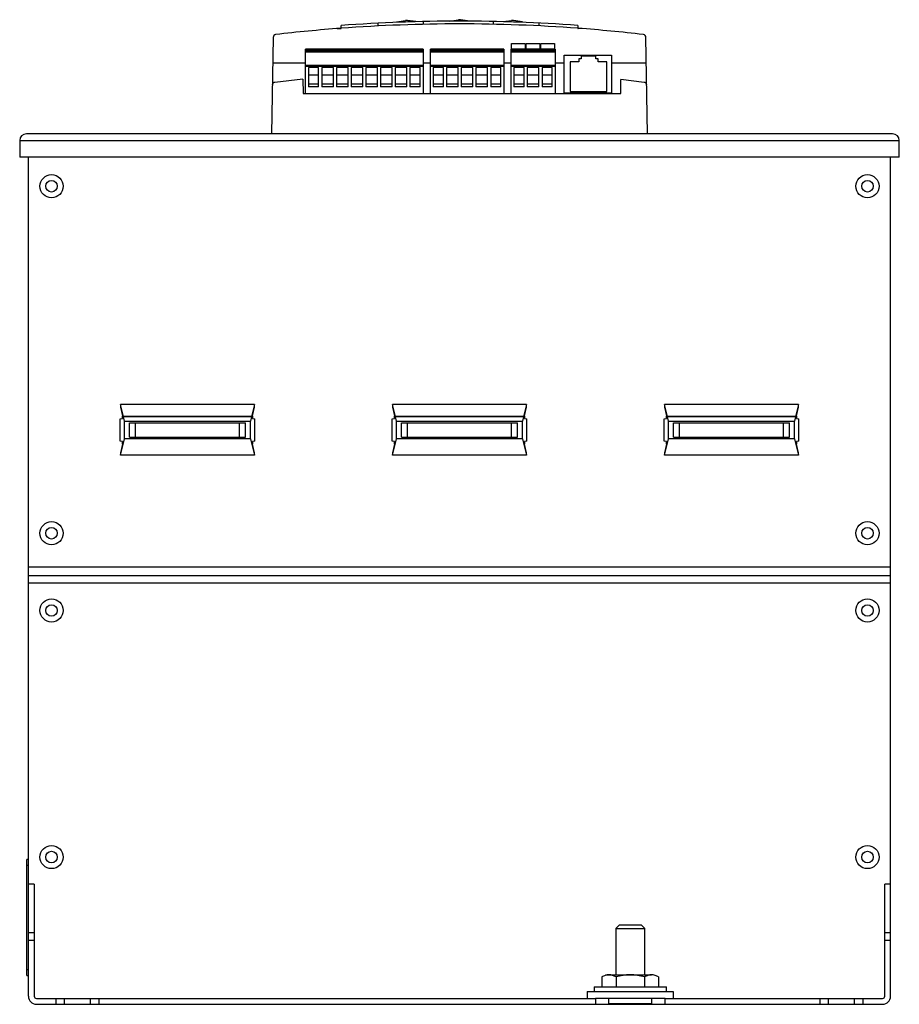
# Model space of a CAD drawing. Units: millimetres. Extents: x 45 to 349, y 103 to 443.
import ezdxf

# ---------------------------------------------------------------- set-up
doc = ezdxf.new("R2010")
doc.units = ezdxf.units.MM
doc.header["$LTSCALE"] = 35.426602
doc.layers.get('0').update_dxf_attribs({"linetype": 'CONTINUOUS'})

msp = doc.modelspace()

# ---------------------------------------------------------------- linework, layer by layer
at = {"color": 7, "linetype": 'Continuous'}
for p, q in [((175.64, 442.45), (178.81, 442.92)), ((175.64, 442.45), (175.64, 442.31)), ((175.64, 442.45), (178.81, 442.45)), ((179.47, 442.92), (178.83, 442.92)), ((182.35, 442.54), (179.47, 442.92)), ((185.07, 441.62), (185.07, 442.6)), ((193.9, 442.73), (197.13, 443.22)), ((197.79, 443.22), (197.15, 443.22)), ((201.01, 442.73), (197.79, 443.22)), ((209.25, 441.63), (209.25, 442.62)), ((212.59, 442.54), (215.45, 442.92)), ((216.11, 442.92), (215.47, 442.92)), ((219.28, 442.45), (216.11, 442.92)), ((216.11, 442.45), (219.28, 442.45)), ((219.28, 442.32), (219.28, 442.45)), ((155.17, 440.23), (156.54, 440.23)), ((156.54, 440.23), (156.56, 441.22)), ((169.32, 441.04), (169.32, 442.02)), ((225, 441.07), (225, 442.06)), ((238.34, 441.23), (238.36, 440.23)), ((238.36, 440.23), (238.5, 440.23)), ((133.04, 437.12), (132.46, 403.77)), ((262.46, 403.77), (261.88, 437.12)), ((144.24, 417.76), (144.24, 433)), ((184.88, 433), (144.24, 433)), ((144.24, 432.8), (184.88, 432.8)), ((184.88, 432.25), (144.24, 432.25)), ((184.88, 433), (184.88, 417.76)), ((187.38, 417.76), (187.38, 433)), ((212.78, 433), (187.38, 433)), ((187.38, 432.8), (212.78, 432.8)), ((212.78, 432.25), (187.38, 432.25)), ((212.78, 433), (212.78, 417.76)), ((215.26, 417.76), (215.26, 433)), ((230.5, 433), (215.26, 433)), ((215.26, 432.8), (230.5, 432.8)), ((230.5, 432.25), (215.26, 432.25)), ((215.42, 433), (215.42, 435.01)), ((215.42, 435.01), (220.18, 435.01)), ((220.18, 435.01), (220.18, 433)), ((220.5, 433), (220.5, 435.01)), ((220.5, 435.01), (225.26, 435.01)), ((225.26, 435.01), (225.26, 433)), ((225.58, 433), (225.58, 435.01)), ((225.58, 435.01), (230.34, 435.01)), ((230.34, 435.01), (230.34, 433)), ((230.5, 433), (230.5, 417.76)), ((184.88, 432.05), (144.24, 432.05)), ((212.78, 432.05), (187.38, 432.05)), ((230.5, 432.05), (215.26, 432.05)), ((233.59, 417.86), (233.59, 430.96)), ((233.59, 430.96), (249.99, 430.96)), ((238.72, 429.66), (238.72, 428.66)), ((239.56, 429.66), (238.72, 429.66)), ((239.56, 430.65), (239.56, 429.66)), ((244.53, 430.65), (239.56, 430.65)), ((244.53, 429.66), (244.53, 430.65)), ((245.37, 429.66), (244.53, 429.66)), ((245.37, 428.66), (245.37, 429.66)), ((249.99, 430.96), (249.99, 417.86)), ((144.24, 428.17), (132.89, 428.17)), ((184.88, 427.4), (144.24, 427.4)), ((144.24, 427.2), (184.88, 427.2)), ((145.22, 426.75), (145.22, 420.01)), ((148.77, 426.75), (145.22, 426.75)), ((148.77, 420.01), (148.77, 426.75)), ((149.87, 426.75), (149.87, 420.01)), ((153.87, 426.75), (149.87, 426.75)), ((153.87, 420.01), (153.87, 426.75)), ((154.95, 426.75), (154.95, 420.01)), ((158.95, 426.75), (154.95, 426.75)), ((158.95, 420.01), (158.95, 426.75)), ((160.03, 426.75), (160.03, 420.01)), ((164.03, 426.75), (160.03, 426.75)), ((164.03, 420.01), (164.03, 426.75)), ((165.11, 426.75), (165.11, 420.01)), ((169.11, 426.75), (165.11, 426.75)), ((169.11, 420.01), (169.11, 426.75)), ((170.19, 426.75), (170.19, 420.01)), ((174.19, 426.75), (170.19, 426.75)), ((174.19, 420.01), (174.19, 426.75)), ((175.27, 426.75), (175.27, 420.01)), ((179.27, 426.75), (175.27, 426.75)), ((179.27, 420.01), (179.27, 426.75)), ((180.35, 426.75), (180.35, 420.01)), ((183.9, 426.75), (180.35, 426.75)), ((183.9, 420.01), (183.9, 426.75)), ((187.38, 428.17), (184.88, 428.17)), ((212.78, 427.4), (187.38, 427.4)), ((187.38, 427.2), (212.78, 427.2)), ((188.35, 426.75), (188.35, 420.01)), ((191.9, 426.75), (188.35, 426.75)), ((191.9, 420.01), (191.9, 426.75)), ((193, 426.75), (193, 420.01)), ((197, 426.75), (193, 426.75)), ((197, 420.01), (197, 426.75)), ((198.08, 426.75), (198.08, 420.01)), ((202.08, 426.75), (198.08, 426.75)), ((202.08, 420.01), (202.08, 426.75)), ((203.16, 426.75), (203.16, 420.01)), ((207.16, 426.75), (203.16, 426.75)), ((207.16, 420.01), (207.16, 426.75)), ((208.24, 426.75), (208.24, 420.01)), ((211.79, 426.75), (208.24, 426.75)), ((211.79, 420.01), (211.79, 426.75)), ((215.26, 428.17), (212.78, 428.17)), ((230.5, 427.4), (215.26, 427.4)), ((215.26, 427.2), (230.5, 427.2)), ((216.25, 426.75), (216.25, 420.01)), ((219.8, 426.75), (216.25, 426.75)), ((219.8, 420.01), (219.8, 426.75)), ((220.9, 426.75), (220.9, 420.01)), ((224.9, 426.75), (220.9, 426.75)), ((224.9, 420.01), (224.9, 426.75)), ((225.98, 426.75), (225.98, 420.01)), ((229.53, 426.75), (225.98, 426.75)), ((229.53, 420.01), (229.53, 426.75)), ((233.59, 428.17), (230.5, 428.17)), ((235.75, 428.66), (235.75, 418.44)), ((238.72, 428.66), (235.75, 428.66)), ((248.35, 428.66), (245.37, 428.66)), ((248.35, 418.44), (248.35, 428.66)), ((262.03, 428.17), (249.99, 428.17)), ((143.36, 422.65), (133.62, 421.57)), ((143.36, 422.65), (143.46, 417.76)), ((148.77, 424.1), (145.22, 424.1)), ((153.87, 424.1), (149.87, 424.1)), ((158.95, 424.1), (154.95, 424.1)), ((164.03, 424.1), (160.03, 424.1)), ((169.11, 424.1), (165.11, 424.1)), ((174.19, 424.1), (170.19, 424.1)), ((179.27, 424.1), (175.27, 424.1)), ((183.9, 424.1), (180.35, 424.1)), ((191.9, 424.1), (188.35, 424.1)), ((197, 424.1), (193, 424.1)), ((202.08, 424.1), (198.08, 424.1)), ((207.16, 424.1), (203.16, 424.1)), ((211.79, 424.1), (208.24, 424.1)), ((219.8, 424.1), (216.25, 424.1)), ((224.9, 424.1), (220.9, 424.1)), ((229.53, 424.1), (225.98, 424.1)), ((253.16, 417.76), (253.24, 422.5)), ((261.27, 421.57), (253.24, 422.5)), ((148.77, 420.9), (145.22, 420.9)), ((148.77, 420.01), (145.22, 420.01)), ((153.87, 420.9), (149.87, 420.9)), ((153.87, 420.01), (149.87, 420.01)), ((158.95, 420.9), (154.95, 420.9)), ((158.95, 420.01), (154.95, 420.01)), ((164.03, 420.9), (160.03, 420.9)), ((164.03, 420.01), (160.03, 420.01)), ((169.11, 420.9), (165.11, 420.9)), ((169.11, 420.01), (165.11, 420.01)), ((174.19, 420.9), (170.19, 420.9)), ((174.19, 420.01), (170.19, 420.01)), ((179.27, 420.9), (175.27, 420.9)), ((179.27, 420.01), (175.27, 420.01)), ((183.9, 420.9), (180.35, 420.9)), ((183.9, 420.01), (180.35, 420.01)), ((191.9, 420.9), (188.35, 420.9)), ((191.9, 420.01), (188.35, 420.01)), ((197, 420.9), (193, 420.9)), ((197, 420.01), (193, 420.01)), ((202.08, 420.9), (198.08, 420.9)), ((202.08, 420.01), (198.08, 420.01)), ((207.16, 420.9), (203.16, 420.9)), ((207.16, 420.01), (203.16, 420.01)), ((211.79, 420.9), (208.24, 420.9)), ((211.79, 420.01), (208.24, 420.01)), ((219.8, 420.9), (216.25, 420.9)), ((219.8, 420.01), (216.25, 420.01)), ((224.9, 420.9), (220.9, 420.9)), ((224.9, 420.01), (220.9, 420.01)), ((229.53, 420.9), (225.98, 420.9)), ((229.53, 420.01), (225.98, 420.01)), ((143.46, 417.76), (253.16, 417.76)), ((249.99, 417.86), (233.59, 417.86)), ((235.75, 418.44), (248.35, 418.44)), ((347.16, 403.76), (47.76, 403.76)), ((45.46, 401.47), (45.46, 395.76)), ((45.46, 401.47), (349.46, 401.47)), ((349.46, 395.76), (349.46, 401.47)), ((349.46, 395.76), (45.46, 395.76)), ((48.46, 105.72), (48.46, 395.76)), ((346.46, 105.72), (346.46, 395.76)), ((80.34, 310.28), (80.27, 309.27)), ((81.37, 306.07), (80.34, 310.28)), ((126.58, 310.28), (80.34, 310.28)), ((126.58, 310.28), (125.55, 306.07)), ((126.65, 309.27), (126.58, 310.28)), ((174.34, 310.28), (174.27, 309.27)), ((175.37, 306.07), (174.34, 310.28)), ((220.58, 310.28), (174.34, 310.28)), ((220.58, 310.28), (219.55, 306.07)), ((220.65, 309.27), (220.58, 310.28)), ((268.34, 310.28), (268.27, 309.27)), ((314.58, 310.28), (268.34, 310.28)), ((269.37, 306.07), (268.34, 310.28)), ((314.58, 310.28), (313.55, 306.07)), ((314.65, 309.27), (314.58, 310.28)), ((80.27, 309.27), (80.99, 306.34)), ((125.93, 306.34), (126.65, 309.27)), ((174.27, 309.27), (174.99, 306.34)), ((219.93, 306.34), (220.65, 309.27)), ((268.27, 309.27), (268.99, 306.34)), ((313.93, 306.34), (314.65, 309.27)), ((80.22, 305.3), (80.96, 305.4)), ((80.22, 297.53), (80.22, 305.3)), ((81.36, 305.94), (81.37, 306.07)), ((81.71, 304.52), (81.36, 305.94)), ((125.56, 305.94), (81.36, 305.94)), ((125.55, 306.07), (81.37, 306.07)), ((81.71, 298.32), (81.71, 304.52)), ((81.71, 304.52), (125.21, 304.52)), ((83.46, 298.92), (83.46, 303.92)), ((83.46, 303.92), (123.46, 303.92)), ((85.46, 298.92), (85.46, 303.92)), ((121.46, 298.92), (121.46, 303.92)), ((123.46, 298.92), (123.46, 303.92)), ((125.56, 305.94), (125.21, 304.52)), ((125.21, 298.32), (125.21, 304.52)), ((125.55, 306.07), (125.56, 305.94)), ((125.96, 305.4), (126.7, 305.3)), ((126.7, 297.53), (126.7, 305.3)), ((174.22, 305.3), (174.96, 305.4)), ((174.22, 297.53), (174.22, 305.3)), ((175.36, 305.94), (175.37, 306.07)), ((175.71, 304.52), (175.36, 305.94)), ((219.56, 305.94), (175.36, 305.94)), ((219.55, 306.07), (175.37, 306.07)), ((175.71, 298.32), (175.71, 304.52)), ((175.71, 304.52), (219.21, 304.52)), ((177.46, 298.92), (177.46, 303.92)), ((177.46, 303.92), (217.46, 303.92)), ((179.46, 298.92), (179.46, 303.92)), ((215.46, 298.92), (215.46, 303.92)), ((217.46, 298.92), (217.46, 303.92)), ((219.56, 305.94), (219.21, 304.52)), ((219.21, 298.32), (219.21, 304.52)), ((219.55, 306.07), (219.56, 305.94)), ((219.96, 305.4), (220.7, 305.3)), ((220.7, 297.53), (220.7, 305.3)), ((268.22, 305.3), (268.96, 305.4)), ((268.22, 297.53), (268.22, 305.3)), ((269.36, 305.94), (269.37, 306.07)), ((313.56, 305.94), (269.36, 305.94)), ((269.71, 304.52), (269.36, 305.94)), ((313.55, 306.07), (269.37, 306.07)), ((269.71, 304.52), (313.21, 304.52)), ((269.71, 298.32), (269.71, 304.52)), ((271.46, 303.92), (311.46, 303.92)), ((271.46, 298.92), (271.46, 303.92)), ((273.46, 298.92), (273.46, 303.92)), ((309.46, 298.92), (309.46, 303.92)), ((311.46, 298.92), (311.46, 303.92)), ((313.56, 305.94), (313.21, 304.52)), ((313.21, 298.32), (313.21, 304.52)), ((313.55, 306.07), (313.56, 305.94)), ((313.96, 305.4), (314.7, 305.3)), ((314.7, 297.53), (314.7, 305.3)), ((80.96, 297.43), (80.22, 297.53)), ((80.99, 296.49), (80.27, 293.57)), ((80.33, 292.68), (81.71, 298.32)), ((125.21, 298.32), (81.71, 298.32)), ((83.46, 298.92), (123.46, 298.92)), ((125.21, 298.32), (126.59, 292.68)), ((126.65, 293.57), (125.93, 296.49)), ((126.7, 297.53), (125.96, 297.43)), ((174.96, 297.43), (174.22, 297.53)), ((174.99, 296.49), (174.27, 293.57)), ((174.33, 292.68), (175.71, 298.32)), ((219.21, 298.32), (175.71, 298.32)), ((177.46, 298.92), (217.46, 298.92)), ((219.21, 298.32), (220.59, 292.68)), ((220.65, 293.57), (219.93, 296.49)), ((220.7, 297.53), (219.96, 297.43)), ((268.96, 297.43), (268.22, 297.53)), ((268.99, 296.49), (268.27, 293.57)), ((268.33, 292.68), (269.71, 298.32)), ((313.21, 298.32), (269.71, 298.32)), ((271.46, 298.92), (311.46, 298.92)), ((313.21, 298.32), (314.59, 292.68)), ((314.65, 293.57), (313.93, 296.49)), ((314.7, 297.53), (313.96, 297.43)), ((80.27, 293.57), (80.33, 292.68)), ((126.59, 292.68), (80.33, 292.68)), ((126.59, 292.68), (126.65, 293.57)), ((174.27, 293.57), (174.33, 292.68)), ((220.59, 292.68), (174.33, 292.68)), ((220.59, 292.68), (220.65, 293.57)), ((268.27, 293.57), (268.33, 292.68)), ((314.59, 292.68), (268.33, 292.68)), ((314.59, 292.68), (314.65, 293.57)), ((346.46, 253.96), (48.46, 253.96)), ((48.46, 251.13), (346.46, 251.13)), ((346.46, 248.42), (48.46, 248.42)), ((47.96, 112.92), (47.96, 152.92)), ((48.46, 152.92), (47.96, 152.92)), ((47.96, 150.99), (48.46, 150.99)), ((50.46, 144.48), (48.46, 144.48)), ((50.46, 144.48), (50.46, 105.72)), ((346.46, 144.48), (344.46, 144.48)), ((344.46, 105.72), (344.46, 144.48)), ((252.71, 130.42), (251.46, 129.17)), ((252.71, 130.42), (260.21, 130.42)), ((261.46, 129.17), (260.21, 130.42)), ((50.46, 127.67), (48.46, 127.67)), ((251.46, 129.17), (261.46, 129.17)), ((251.46, 129.17), (251.46, 113.12)), ((261.46, 113.12), (261.46, 129.17)), ((346.46, 127.67), (344.46, 127.67)), ((50.46, 124.92), (48.46, 124.92)), ((346.46, 124.92), (344.46, 124.92)), ((48.46, 114.84), (47.96, 114.84)), ((47.96, 112.92), (48.46, 112.92)), ((246.64, 112.36), (246.64, 108.92)), ((247.96, 113.12), (263.82, 113.12)), ((251.55, 112.36), (251.55, 108.92)), ((261.37, 112.36), (261.37, 108.92)), ((266.27, 112.36), (266.27, 108.92)), ((243.96, 108.92), (268.96, 108.92)), ((243.96, 108.92), (243.96, 107.38)), ((268.96, 107.38), (268.96, 108.92)), ((241.6, 107.38), (271.32, 107.38)), ((241.6, 107.38), (241.6, 104.92)), ((271.32, 107.38), (271.32, 104.92)), ((51.26, 104.92), (241.6, 104.92)), ((51.26, 102.92), (343.66, 102.92)), ((57.96, 104.92), (57.96, 102.92)), ((60.96, 102.92), (60.96, 104.92)), ((69.96, 102.92), (69.96, 104.92)), ((72.96, 102.92), (72.96, 104.92)), ((241.6, 104.92), (244.43, 104.94)), ((268.49, 104.97), (244.43, 104.97)), ((244.43, 104.97), (244.43, 102.92)), ((248.96, 104.97), (248.96, 103.12)), ((263.96, 103.12), (248.96, 103.12)), ((263.96, 103.12), (263.96, 104.97)), ((268.49, 102.92), (268.49, 104.97)), ((268.49, 104.94), (271.32, 104.92)), ((271.32, 104.92), (343.66, 104.92)), ((321.96, 104.92), (321.96, 102.92)), ((324.96, 102.92), (324.96, 104.92)), ((333.96, 102.92), (333.96, 104.92)), ((336.96, 102.92), (336.96, 104.92))]:
    msp.add_line(p, q, dxfattribs=at)
for centre, radius in [((56.46, 385.66), 4), ((338.46, 385.66), 4), ((56.46, 385.66), 2), ((338.46, 385.66), 2), ((56.46, 265.73), 4), ((338.46, 265.73), 4), ((56.46, 265.73), 2), ((338.46, 265.73), 2), ((56.46, 239.04), 4), ((338.46, 239.04), 4), ((56.46, 239.04), 2), ((338.46, 239.04), 2), ((56.46, 153.8), 4), ((338.46, 153.8), 4), ((56.46, 153.8), 2), ((338.46, 153.8), 2)]:
    msp.add_circle(centre, radius, dxfattribs=at)
for centre, radius, start, end in [((197.54, -107.73), 550.47, 85.7503, 94.2696), ((197.46, -110.74), 552.5, 94.2609, 96.6031), ((197.46, -110.74), 552.5, 85.7542, 94.247), ((197.46, -110.74), 552.5, 83.3969, 85.7403), ((134.07, 437.07), 1.03, 98.2073, 177.3956), ((260.86, 437.08), 1.02, 2.1012, 82.2962), ((133.68, 420.64), 0.93, 94.0643, 176.8534), ((261.22, 420.63), 0.941, 2.5175, 87.4492), ((47.76, 401.46), 2.3, 90, 180), ((347.16, 401.46), 2.3, 0, 90), ((51.26, 105.72), 2.8, 180, 270), ((51.26, 105.72), 0.8, 180.0007, 269.9993), ((343.66, 105.72), 2.8, 270, 360), ((343.66, 105.72), 0.8, 270.0007, 359.9993)]:
    msp.add_arc(centre, radius, start, end, dxfattribs=at)
for centre, ratio, start_param, end_param in [((80.96, 305.9), 0.12963, 3.159033, 5.795915), ((125.96, 305.9), 0.12963, 0.48727, 3.124153), ((174.96, 305.9), 0.129629, 3.159033, 5.795915), ((219.96, 305.9), 0.12963, 0.48727, 3.124153), ((268.96, 305.9), 0.129629, 3.159033, 5.795915), ((313.96, 305.9), 0.12963, 0.48727, 3.124153), ((80.96, 296.93), 0.12963, 3.628875, 6.265731), ((125.96, 296.93), 0.12963, 0.017454, 2.65431), ((174.96, 296.93), 0.129629, 3.628875, 6.265731), ((219.96, 296.93), 0.12963, 0.017454, 2.65431), ((268.96, 296.93), 0.129629, 3.628875, 6.265731), ((313.96, 296.93), 0.12963, 0.017454, 2.65431)]:
    msp.add_ellipse(centre, major_axis=(0, 0.5), ratio=ratio, start_param=start_param, end_param=end_param, dxfattribs=at)
for points, knots in [([(249.1, 113.12), (248.68, 113.12), (247.81, 112.97), (247.03, 112.58), (246.64, 112.36)], [0, 0, 0, 0, 0.484809, 1, 1, 1, 1]), ([(251.55, 112.36), (251.17, 112.58), (250.39, 112.97), (249.52, 113.12), (249.1, 113.12)], [0, 0, 0, 0, 0.515196, 1, 1, 1, 1]), ([(256.46, 113.12), (255.63, 113.12), (253.97, 112.98), (252.35, 112.59), (251.55, 112.36)], [0, 0, 0, 0, 0.499912, 1, 1, 1, 1]), ([(261.37, 112.36), (260.57, 112.59), (258.95, 112.98), (257.29, 113.12), (256.46, 113.12)], [0, 0, 0, 0, 0.500093, 1, 1, 1, 1]), ([(263.82, 113.12), (263.4, 113.12), (262.53, 112.97), (261.75, 112.58), (261.37, 112.36)], [0, 0, 0, 0, 0.484809, 1, 1, 1, 1]), ([(266.27, 112.36), (265.89, 112.58), (265.11, 112.97), (264.24, 113.12), (263.82, 113.12)], [0, 0, 0, 0, 0.515196, 1, 1, 1, 1])]:
    msp.add_open_spline(points, degree=3, knots=knots, dxfattribs=at)

doc.saveas('drawing.dxf')
